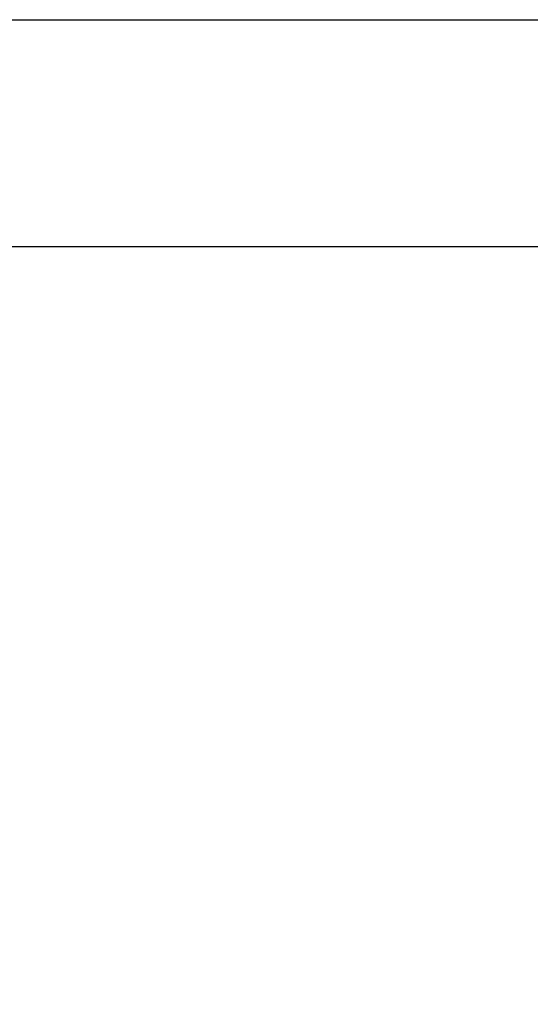
# Model space of a CAD drawing. Units: inches. Extents: x 13.2 to 24.2, y 6.1 to 20.1.
# Drawn here: x 19.6 to 19.7, y 17.6 to 17.8 of the extents above; entities that cross this region are included whole.
import ezdxf

# ---------------------------------------------------------------- set-up
doc = ezdxf.new("R2010")
doc.units = ezdxf.units.IN
doc.header["$MEASUREMENT"] = 0
doc.header["$PDMODE"] = 3
doc.layers.get('Defpoints').update_dxf_attribs({"color": 252, "linetype": 'CONTINUOUS'})
doc.layers.add('DIM', color=1, linetype='CONTINUOUS')
doc.layers.add('TEE', color=4, linetype='CONTINUOUS')
doc.styles.add('STD', font='arial.ttf')
doc.dimstyles.new('F-DIM2$0', dxfattribs={"dimscale": 2, "dimtxt": 0.125, "dimasz": 0.125, "dimexe": 0.14, "dimexo": 0.07, "dimgap": 0.09, "dimtad": 0, "dimtih": 1, "dimtoh": 1, "dimdec": 6, "dimzin": 3, "dimdsep": 46, "dimlunit": 5, "dimtxsty": 'STD', "dimcen": 0, "dimclrd": 2, "dimclre": 3, "dimclrt": 256, "dimadec": 0, "dimazin": 0, "dimtfac": 1, "dimtdec": 6, "dimtofl": 0, "dimtmove": 1, "dimatfit": 3, "dimfxl": 0, "dimfrac": 2, "dimtolj": 1, "dimtzin": 0, "dimarcsym": 0})

# ---------------------------------------------------------------- blocks, each defined once
blk = doc.blocks.new('*D8')
at = {"layer": 'Defpoints', "color": 0}
for p in [(21.19569, 17.73228), (21.61323, 17.73228), (19.56195, 6.10828)]:
    blk.add_point(p, dxfattribs=at)
at = {"layer": 'DIM', "color": 2, "lineweight": -2}
for p, q in [((21.61323, 17.48228), (21.61323, 12.22954)), ((21.61323, 6.35828), (21.61323, 11.61101))]:
    blk.add_line(p, q, dxfattribs=at)
at = {"layer": 'DIM', "color": 3, "lineweight": -2}
blk.add_line((19.70195, 6.10828), (21.89323, 6.10828), dxfattribs=at)
at = {"layer": 'DIM', "color": 2}
for points in [[(21.57157, 17.48228), (21.6549, 17.48228), (21.61323, 17.73228)], [(21.57157, 6.35828), (21.6549, 6.35828), (21.61323, 6.10828)]]:
    blk.add_solid(points, dxfattribs=at)
at = {"layer": 'DIM', "insert": (21.61323, 11.92028), "char_height": 0.25, "attachment_point": 5, "style": 'STD'}
blk.add_mtext('\\A1;{\\fArial|b0|i0|c0|p34;AS DESIRED}', dxfattribs=at)

msp = doc.modelspace()

# ---------------------------------------------------------------- linework, layer by layer
at = {"layer": 'TEE'}
for p, q in [((18.1990705, 17.7822752), (24.1923191, 17.7822752)), ((18.1990705, 17.7322752), (24.1923191, 17.7322752))]:
    msp.add_line(p, q, dxfattribs=at)

# ---------------------------------------------------------------- dimensions: what is measured, and where the dimension line sits
at = {"layer": 'DIM'}
dim = msp.add_linear_dim(base=(21.613233, 17.7322752), p1=(19.5619461, 6.1082752), p2=(21.1956948, 17.7322752), angle=90, text='{\\fArial|b0|i0|c0|p34;AS DESIRED}', dimstyle='F-DIM2$0', override={"dimpost": '"', "dimse1": 0, "dimse2": 1}, dxfattribs=at)
dim.commit()
dim.dimension.update_dxf_attribs({"geometry": '*D8', "text_midpoint": (21.613233, 11.9202752)})

doc.saveas('drawing.dxf')
